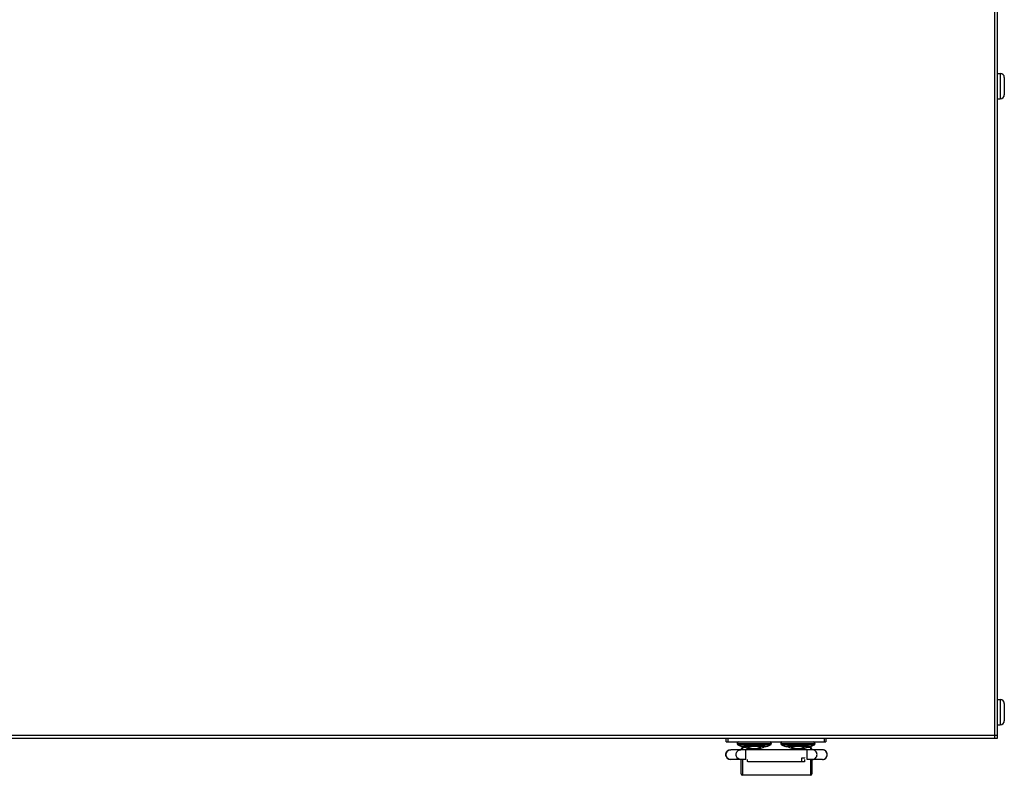
# Model space of a CAD drawing. Extents: x -1163 to 2268, y -1135 to 1101.
# Drawn here: x 120 to 433, y -150 to 91 of the extents above; entities that cross this region are included whole.
import ezdxf

# ---------------------------------------------------------------- set-up
doc = ezdxf.new("R2010")
doc.units = 0
doc.header["$LTSCALE"] = 15.367
doc.layers.get('0').update_dxf_attribs({"linetype": 'CONTINUOUS'})

msp = doc.modelspace()

# ---------------------------------------------------------------- linework, layer by layer
at = {"color": 7, "linetype": 'CONTINUOUS'}
for p, q in [((430.3, -137.97), (430.3, 276.03)), ((431.2, -137.97), (431.2, 276.03)), ((431.2, 73.53), (432.1, 73.53)), ((432.1, 73.53), (432.1, 65.53)), ((433.37, 72.26), (433.37, 66.8)), ((431.2, 65.53), (432.1, 65.53)), ((431.2, -125.68), (432.1, -125.68)), ((432.1, -125.68), (432.1, -133.68)), ((433.37, -126.95), (433.37, -132.41)), ((431.2, -133.68), (432.1, -133.68)), ((431.2, -137.07), (-172.8, -137.07)), ((-172.8, -137.97), (431.2, -137.97)), ((344.89, -139.17), (344.89, -137.97)), ((344.89, -139.17), (376.62, -139.17)), ((345.46, -139.17), (345.46, -137.97)), ((348.39, -139.61), (359.21, -139.61)), ((348.39, -139.61), (348.39, -139.72)), ((348.39, -139.72), (359.21, -139.72)), ((348.58, -140.08), (359.02, -140.08)), ((351.29, -140.98), (350.15, -140.98)), ((350.15, -141.63), (350.15, -140.98)), ((357.12, -140.66), (350.49, -140.66)), ((359.21, -139.61), (359.21, -139.72)), ((362.29, -139.61), (373.11, -139.61)), ((362.29, -139.61), (362.29, -139.72)), ((362.29, -139.72), (373.11, -139.72)), ((362.48, -140.08), (372.92, -140.08)), ((371.02, -140.66), (364.39, -140.66)), ((371.65, -140.98), (370.22, -140.98)), ((371.65, -140.98), (371.65, -141.63)), ((373.11, -139.61), (373.11, -139.72)), ((376.04, -137.97), (376.04, -139.17)), ((376.62, -137.97), (376.62, -139.17)), ((375.5, -141.63), (346.31, -141.63)), ((349.65, -141.63), (349.65, -141.48)), ((351.15, -144.73), (351.15, -141.63)), ((351.6, -141.63), (351.6, -141.08)), ((352.76, -141.17), (352.76, -141.32)), ((352.76, -141.32), (352.98, -141.36)), ((352.87, -141.34), (352.91, -141.35)), ((352.91, -141.35), (352.96, -141.36)), ((352.98, -141.25), (352.98, -141.36)), ((354.63, -141.25), (354.63, -141.36)), ((354.63, -141.36), (354.85, -141.32)), ((354.63, -141.36), (354.63, -141.36)), ((354.63, -141.36), (354.63, -141.36)), ((354.68, -141.35), (354.72, -141.35)), ((354.72, -141.35), (354.75, -141.34)), ((354.75, -141.34), (354.85, -141.32)), ((354.85, -141.17), (354.85, -141.32)), ((366.66, -141.17), (366.66, -141.32)), ((366.66, -141.32), (366.88, -141.36)), ((366.77, -141.34), (366.81, -141.35)), ((366.81, -141.35), (366.86, -141.36)), ((366.86, -141.36), (366.87, -141.36)), ((366.88, -141.25), (366.88, -141.36)), ((368.53, -141.25), (368.53, -141.36)), ((368.53, -141.36), (368.75, -141.32)), ((368.53, -141.36), (368.53, -141.36)), ((368.53, -141.36), (368.53, -141.36)), ((368.58, -141.35), (368.62, -141.35)), ((368.62, -141.35), (368.65, -141.34)), ((368.65, -141.34), (368.75, -141.32)), ((368.75, -141.17), (368.75, -141.32)), ((369.9, -141.63), (369.9, -141.08)), ((370.65, -144.73), (370.65, -141.63)), ((372.15, -141.63), (372.15, -141.48)), ((351.15, -144.73), (346.31, -144.73)), ((349.65, -149.28), (349.65, -144.73)), ((350.15, -149.78), (350.15, -144.73)), ((351.6, -144.73), (351.6, -145.34)), ((368.9, -145.47), (352.6, -145.47)), ((368.9, -145.47), (368.9, -144.27)), ((369.9, -145.34), (369.9, -144.73)), ((375.5, -144.73), (370.65, -144.73)), ((371.65, -144.73), (371.65, -149.78)), ((372.15, -144.73), (372.15, -149.28)), ((371.65, -149.78), (350.15, -149.78))]:
    msp.add_line(p, q, dxfattribs=at)
for points in [[(352.81, -141.33), (352.83, -141.33), (352.87, -141.34)], [(352.98, -141.36), (352.98, -141.36), (352.98, -141.36)], [(366.71, -141.33), (366.73, -141.33), (366.77, -141.34)], [(366.88, -141.36), (366.88, -141.36), (366.88, -141.36)]]:
    msp.add_lwpolyline(points, dxfattribs=at)
for centre, radius, start, end in [((432.1, 72.26), 1.27, 0, 90), ((432.1, 66.8), 1.27, 270, 360), ((432.1, -126.95), 1.27, 0, 90), ((432.1, -132.41), 1.27, 270, 360), ((348.82, -139.61), 0.432, 90, 180), ((348.82, -139.72), 0.432, 180, 236.1508), ((350.49, -137.24), 3.42, 236.1508, 270), ((350.15, -141.48), 0.5, 90, 180), ((353.8, -133.79), 7.62, 244.3207, 263.7949), ((351.96, -137.37), 3.58, 265.9329, 274.0671), ((353.8, -133.79), 7.62, 276.2051, 295.6793), ((355.65, -137.37), 3.58, 265.9329, 274.0671), ((357.12, -137.24), 3.42, 270, 303.8492), ((358.78, -139.61), 0.432, 0, 90), ((358.78, -139.72), 0.432, 303.8492, 360), ((362.72, -139.61), 0.432, 90, 180), ((362.72, -139.72), 0.432, 180, 236.1508), ((364.39, -137.24), 3.42, 236.1508, 270), ((367.7, -133.79), 7.62, 244.3207, 263.7949), ((365.86, -137.37), 3.58, 265.9329, 274.0671), ((367.7, -133.79), 7.62, 276.2051, 295.6793), ((369.55, -137.37), 3.58, 265.9329, 274.0671), ((371.02, -137.24), 3.42, 270, 303.8492), ((371.65, -141.48), 0.5, 0, 90), ((372.68, -139.61), 0.432, 0, 90), ((372.68, -139.72), 0.432, 303.8492, 360), ((346.3, -143.18), 1.55, 90, 270), ((354.09, -137.41), 4, 253.8766, 257.2436), ((354.08, -137.46), 3.94, 257.2526, 258.1058), ((353.57, -139.88), 1.47, 258.1274, 259.2836), ((354.05, -139.91), 1.44, 280.7023, 281.8864), ((353.53, -137.46), 3.94, 281.8938, 282.7477), ((353.52, -137.42), 3.98, 282.7502, 286.1296), ((367.99, -137.41), 4, 253.8766, 257.2436), ((367.98, -137.46), 3.94, 257.2526, 258.1058), ((367.47, -139.88), 1.47, 258.1274, 259.2836), ((367.95, -139.91), 1.44, 280.7023, 281.8864), ((367.43, -137.46), 3.94, 281.8938, 282.7477), ((367.42, -137.42), 3.98, 282.7502, 286.1296), ((375.5, -143.18), 1.55, 270, 90), ((350.15, -149.28), 0.5, 180, 270), ((371.65, -149.28), 0.5, 270, 360)]:
    msp.add_arc(centre, radius, start, end, dxfattribs=at)
for points, knots in [([(352.76, -141.32), (352.67, -141.3), (352.49, -141.25), (352.22, -141.17), (351.96, -141.06), (351.79, -140.98), (351.7, -140.94)], [0, 0, 0, 0, 0.245999, 0.494326, 0.745501, 1, 1, 1, 1]), ([(352.21, -140.94), (352.27, -140.97), (352.4, -141.03), (352.59, -141.11), (352.78, -141.19), (352.91, -141.23), (352.98, -141.25)], [0, 0, 0, 0, 0.25352, 0.504527, 0.753267, 1, 1, 1, 1]), ([(354.63, -141.25), (354.69, -141.23), (354.82, -141.19), (355.02, -141.11), (355.21, -141.03), (355.33, -140.97), (355.4, -140.94)], [0, 0, 0, 0, 0.246733, 0.495473, 0.74648, 1, 1, 1, 1]), ([(355.9, -140.94), (355.82, -140.98), (355.65, -141.06), (355.39, -141.17), (355.12, -141.25), (354.94, -141.3), (354.85, -141.32)], [0, 0, 0, 0, 0.2545, 0.505676, 0.754002, 1, 1, 1, 1]), ([(366.66, -141.32), (366.57, -141.3), (366.39, -141.25), (366.12, -141.17), (365.86, -141.06), (365.69, -140.98), (365.6, -140.94)], [0, 0, 0, 0, 0.245999, 0.494326, 0.745501, 1, 1, 1, 1]), ([(366.11, -140.94), (366.17, -140.97), (366.3, -141.03), (366.49, -141.11), (366.68, -141.19), (366.81, -141.23), (366.88, -141.25)], [0, 0, 0, 0, 0.25352, 0.504527, 0.753267, 1, 1, 1, 1]), ([(368.53, -141.25), (368.59, -141.23), (368.72, -141.19), (368.92, -141.11), (369.11, -141.03), (369.23, -140.97), (369.3, -140.94)], [0, 0, 0, 0, 0.246733, 0.495473, 0.74648, 1, 1, 1, 1]), ([(369.8, -140.94), (369.72, -140.98), (369.55, -141.06), (369.29, -141.17), (369.02, -141.25), (368.84, -141.3), (368.75, -141.32)], [0, 0, 0, 0, 0.2545, 0.505676, 0.754002, 1, 1, 1, 1]), ([(344.77, -143.18), (344.77, -142.98), (344.85, -142.57), (345.2, -142.06), (345.71, -141.71), (346.11, -141.63), (346.31, -141.63)], [0, 0, 0, 0, 0.250768, 0.501036, 0.750737, 1, 1, 1, 1]), ([(346.31, -144.73), (346.11, -144.73), (345.71, -144.65), (345.2, -144.3), (344.85, -143.79), (344.77, -143.38), (344.77, -143.18)], [0, 0, 0, 0, 0.249263, 0.498964, 0.749232, 1, 1, 1, 1]), ([(348.02, -143.18), (348.02, -142.98), (348.1, -142.57), (348.45, -142.06), (348.96, -141.71), (349.36, -141.63), (349.56, -141.63)], [0, 0, 0, 0, 0.250768, 0.501036, 0.750737, 1, 1, 1, 1]), ([(349.56, -144.73), (349.36, -144.73), (348.96, -144.65), (348.45, -144.3), (348.1, -143.79), (348.02, -143.38), (348.02, -143.18)], [0, 0, 0, 0, 0.249263, 0.498964, 0.749232, 1, 1, 1, 1]), ([(354.31, -141.32), (354.29, -141.33), (354.26, -141.33), (354.2, -141.34), (354.14, -141.35), (354.08, -141.35), (354.01, -141.36), (353.92, -141.36), (353.8, -141.36), (353.69, -141.36), (353.6, -141.36), (353.53, -141.35), (353.47, -141.35), (353.41, -141.34), (353.35, -141.33), (353.31, -141.33), (353.29, -141.32)], [0, 0, 0, 0, 0.053171, 0.109932, 0.169873, 0.232533, 0.297415, 0.363992, 0.500001, 0.63601, 0.702586, 0.767469, 0.830129, 0.89007, 0.94683, 1, 1, 1, 1]), ([(368.21, -141.32), (368.19, -141.33), (368.16, -141.33), (368.1, -141.34), (368.04, -141.35), (367.98, -141.35), (367.91, -141.36), (367.82, -141.36), (367.7, -141.36), (367.59, -141.36), (367.5, -141.36), (367.43, -141.35), (367.37, -141.35), (367.31, -141.34), (367.25, -141.33), (367.21, -141.33), (367.19, -141.32)], [0, 0, 0, 0, 0.053171, 0.109932, 0.169873, 0.232533, 0.297415, 0.363992, 0.500001, 0.63601, 0.702586, 0.767469, 0.830129, 0.89007, 0.94683, 1, 1, 1, 1]), ([(368.9, -144.27), (368.97, -144.27), (369.1, -144.27), (369.29, -144.27), (369.46, -144.27), (369.61, -144.26), (369.72, -144.24), (369.79, -144.22), (369.83, -144.2), (369.86, -144.17), (369.89, -144.14), (369.9, -144.11), (369.9, -144.08), (369.9, -144.07)], [0, 0, 0, 0, 0.18188, 0.356595, 0.517114, 0.657292, 0.772529, 0.82037, 0.862142, 0.898968, 0.932676, 0.965605, 1, 1, 1, 1]), ([(373.78, -143.18), (373.78, -142.98), (373.7, -142.57), (373.36, -142.06), (372.85, -141.71), (372.44, -141.63), (372.24, -141.63)], [0, 0, 0, 0, 0.250768, 0.501036, 0.750737, 1, 1, 1, 1]), ([(372.24, -144.73), (372.44, -144.73), (372.85, -144.65), (373.36, -144.3), (373.7, -143.79), (373.78, -143.38), (373.78, -143.18)], [0, 0, 0, 0, 0.249263, 0.498964, 0.749232, 1, 1, 1, 1]), ([(377.03, -143.18), (377.03, -142.98), (376.95, -142.57), (376.61, -142.06), (376.1, -141.71), (375.69, -141.63), (375.49, -141.63)], [0, 0, 0, 0, 0.250768, 0.501036, 0.750737, 1, 1, 1, 1]), ([(375.49, -144.73), (375.69, -144.73), (376.1, -144.65), (376.61, -144.3), (376.95, -143.79), (377.03, -143.38), (377.03, -143.18)], [0, 0, 0, 0, 0.249263, 0.498964, 0.749232, 1, 1, 1, 1]), ([(352.6, -145.47), (352.54, -145.47), (352.41, -145.47), (352.22, -145.47), (352.05, -145.47), (351.9, -145.46), (351.79, -145.45), (351.72, -145.44), (351.68, -145.42), (351.65, -145.41), (351.62, -145.39), (351.61, -145.36), (351.6, -145.35), (351.6, -145.34)], [0, 0, 0, 0, 0.187252, 0.367253, 0.532902, 0.677863, 0.796909, 0.845705, 0.887209, 0.921839, 0.950668, 0.97573, 1, 1, 1, 1]), ([(369.9, -145.34), (369.9, -145.35), (369.9, -145.36), (369.88, -145.39), (369.86, -145.41), (369.83, -145.42), (369.79, -145.44), (369.71, -145.45), (369.61, -145.46), (369.46, -145.47), (369.28, -145.47), (369.1, -145.47), (368.97, -145.47), (368.9, -145.47)], [0, 0, 0, 0, 0.02427, 0.049332, 0.078161, 0.112791, 0.154295, 0.203091, 0.322137, 0.467098, 0.632747, 0.812748, 1, 1, 1, 1])]:
    msp.add_open_spline(points, degree=3, knots=knots, dxfattribs=at)

doc.saveas('drawing.dxf')
